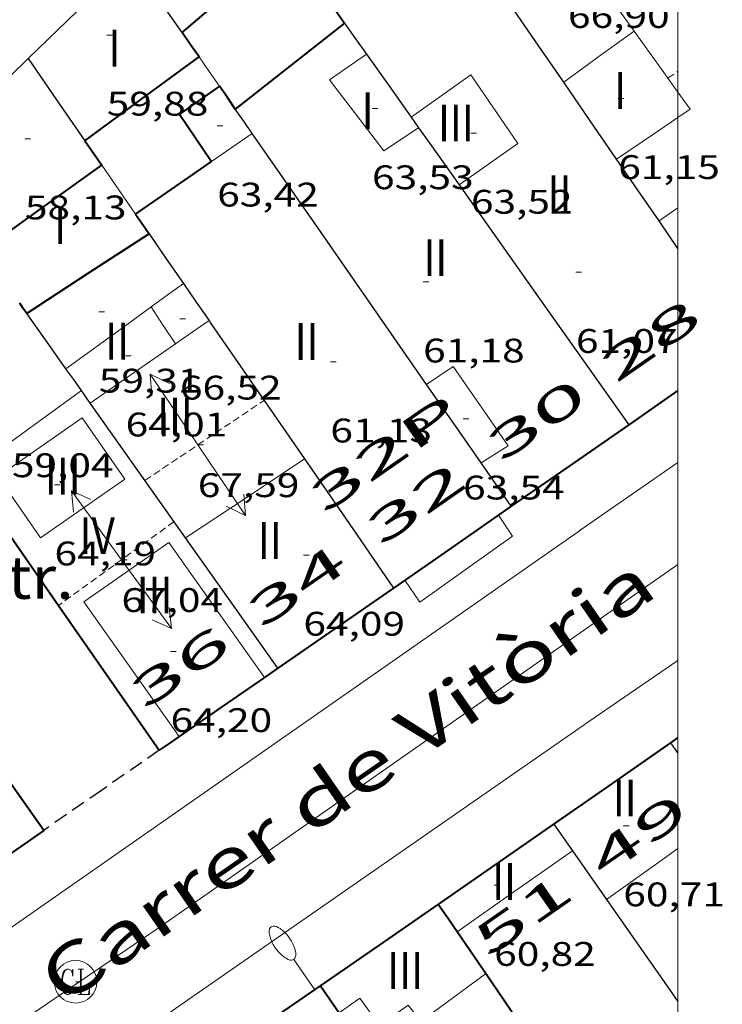
# Model space of a CAD drawing. Units: inches. Extents: x 451000 to 452044, y 4598495 to 4599002.
# Drawn here: x 451977 to 452002, y 4598694 to 4598729 of the extents above; entities that cross this region are included whole.
import ezdxf
from ezdxf.enums import TextEntityAlignment as Align

# ---------------------------------------------------------------- set-up
doc = ezdxf.new("R2010")
doc.units = ezdxf.units.IN
doc.header["$MEASUREMENT"] = 0
for name, pattern in [('DGN Style 1', [6.27157924, 0.01043524, -6.261144000000001]), ('TRAZOS', [0.75, 0.5, -0.25]), ('TRAZOS2', [0.375, 0.25, -0.125])]:
    doc.linetypes.add(name, pattern=pattern)
for name, color, linetype, lineweight in [('CARENER', 7, 'Continuous', 0), ('COTA ALTIMETRICA', 7, 'Continuous', 0), ('COTA EDIFICI', 7, 'Continuous', 0), ('EDIFICI EN CONSTRUCCIO', 7, 'Continuous', 0), ('EIX VIA URBANA PAVIMENTADA', 7, 'Continuous', 0), ('FACANA EXTERIOR', 7, 'Continuous', 0), ('FACANA INTERIOR', 7, 'Continuous', 0), ('FANAL', 7, 'Continuous', 0), ('LINIA DE VOLADA', 7, 'Continuous', 0), ('LINIA VOLUMETRICA', 7, 'Continuous', 0), ('MARC FULL', 7, 'Continuous', 0), ('MITGERES', 7, 'Continuous', 0), ('MUR', 7, 'Continuous', 0), ('REGISTRE CLAVEGUERAM', 7, 'Continuous', 0), ('TEXT DE CARRER', 7, 'Continuous', 0), ('TEXT DE NUMERO DE PLANTES', 7, 'Continuous', 0), ('TEXT DE NUMERO DE POLICIA', 7, 'Continuous', 0), ('VORERA', 7, 'Continuous', 0)]:
    doc.layers.add(name, color=color, linetype=linetype, lineweight=lineweight)
doc.styles.add('Style-Arial', font='ARIAL.TTF')

# ---------------------------------------------------------------- blocks, each defined once
blk = doc.blocks.new('COTA')
at = {"color": 0, "linetype": 'ByBlock', "lineweight": -2}
blk.add_line((0, 0), (0.2, 0), dxfattribs=at)
blk = doc.blocks.new('FANALP')
at = {"color": 0, "linetype": 'ByBlock', "lineweight": -2, "flags": 128}
for points in [[(1.3, 0), (0, 0)], [(2.7, 0), (2.692, 0.046), (2.668, 0.09), (2.63, 0.132), (2.576, 0.17), (2.51, 0.206), (2.432, 0.236), (2.344, 0.262), (2.248, 0.28), (2.146, 0.294), (2.04, 0.3), (1.936, 0.298), (1.83, 0.292), (1.73, 0.278), (1.636, 0.256), (1.55, 0.23), (1.474, 0.198), (1.41, 0.162), (1.36, 0.122), (1.326, 0.08), (1.304, 0.036), (1.3, -0.01), (1.312, -0.056), (1.34, -0.1), (1.382, -0.14), (1.438, -0.18), (1.508, -0.214), (1.588, -0.242), (1.678, -0.266), (1.776, -0.284), (1.878, -0.296), (1.982, -0.3), (2.088, -0.298), (2.192, -0.288), (2.292, -0.272), (2.384, -0.252), (2.468, -0.224), (2.54, -0.19), (2.602, -0.154), (2.648, -0.112), (2.68, -0.07), (2.698, -0.024), (2.7, 0)]]:
    blk.add_lwpolyline(points, dxfattribs=at)
blk = doc.blocks.new('RCLAVC')
at = {"color": 0, "linetype": 'ByBlock', "lineweight": -2, "flags": 128}
for points in [[(-0.158, 0.43), (-0.122, 0.26), (-0.122, 0.6), (-0.158, 0.43), (-0.228, 0.544), (-0.332, 0.6), (-0.402, 0.6), (-0.508, 0.544), (-0.578, 0.43), (-0.612, 0.316), (-0.648, 0.146), (-0.648, -0.146), (-0.612, -0.316), (-0.578, -0.43), (-0.508, -0.544), (-0.402, -0.6), (-0.332, -0.6), (-0.228, -0.544), (-0.158, -0.43), (-0.122, -0.316)], [(-0.402, 0.6), (-0.472, 0.544), (-0.542, 0.43), (-0.578, 0.316), (-0.612, 0.146), (-0.612, -0.146), (-0.578, -0.316), (-0.542, -0.43), (-0.472, -0.544), (-0.402, -0.6)], [(0.122, 0.6), (0.368, 0.6)], [(0.226, 0.6), (0.226, -0.6)], [(0.262, 0.6), (0.262, -0.6)], [(0.122, -0.6), (0.648, -0.6), (0.648, -0.26), (0.612, -0.6)]]:
    blk.add_lwpolyline(points, dxfattribs=at)
at = {"color": 0, "linetype": 'ByBlock', "lineweight": -2}
blk.add_circle((-0.001401012718677521, -0.0007607361078262329), 1, dxfattribs=at)
blk = doc.blocks.new('SENTIT')
at = {"color": 0, "linetype": 'ByBlock', "lineweight": -2}
blk.add_line((0, 0), (3, 0), dxfattribs=at)
at = {"color": 0, "linetype": 'ByBlock', "lineweight": -2, "flags": 128}
blk.add_lwpolyline([(2.35, 0.376), (3, 0), (2.35, -0.374)], dxfattribs=at)

msp = doc.modelspace()

# ---------------------------------------------------------------- linework, layer by layer
at = {"layer": 'CARENER', "color": 1, "linetype": 'TRAZOS2', "lineweight": 20}
for points, elevation in [([(451999.6484858848, 4598726.679772329), (451999.6486857684, 4598726.679911376)], 69.61710793426028), ([(451999.6486857684, 4598726.679911376), (452000, 4598726.924299928)], 69.61712359051153), ([(451981.230349762, 4598712.502890098), (451985.4229476915, 4598715.324573271)], 67.56710475590808), ([(451985.4229476915, 4598715.324573271), (451985.4233776747, 4598715.324862656)], 67.61509990804225), ([(451982.2543403477, 4598711.052880082), (451978.1824720539, 4598708.095022959)], 67.04310394346885), ([(451978.1824720539, 4598708.095022959), (451978.1823115908, 4598708.094906396)], 67.03310432203125)]:
    msp.add_lwpolyline(points, dxfattribs=dict(at, elevation=elevation))
at = {"layer": 'EDIFICI EN CONSTRUCCIO', "color": 1, "linetype": 'TRAZOS', "lineweight": 30, "extrusion": (1.227197609111336e-06, 0.15553077770847, 0.9878310468819517), "elevation": 715306.1832670163}
msp.add_lwpolyline([(-451945.4467303447, -4542734.757341114), (-451943.4127276183, -4542733.329968683), (-451941.3777248904, -4542731.902596255)], dxfattribs=at)
at = {"layer": 'EIX VIA URBANA PAVIMENTADA', "color": 1, "linetype": 'Continuous', "lineweight": 20}
msp.add_polyline3d([(452000, 4598709.546346248, 54.20482217513444), (451981.6922307921, 4598696.728862133, 54.82108499447841), (451951.2410262769, 4598675.997061038, 55.81608653712641), (451945.5373032119, 4598671.991320157, 55.93108034098252)], dxfattribs=at)
at = {"layer": 'FACANA EXTERIOR', "color": 1, "linetype": 'Continuous', "lineweight": 40, "flags": 128}
for points, elevation in [([(452000, 4598715.672007436), (451998.2683910871, 4598714.467763869)], 66.73660505297063), ([(451978.1824720539, 4598708.095022959), (451981.732278375, 4598702.991871541)], 64.35853357023097)]:
    msp.add_lwpolyline(points, dxfattribs=dict(at, elevation=elevation))
at = {"layer": 'FACANA EXTERIOR', "color": 1, "linetype": 'Continuous', "lineweight": 40, "extrusion": (-0.09955133109278452, 7.494176599905585e-07, 0.9950324278520241), "elevation": -44927.35046594922, "flags": 128}
msp.add_lwpolyline([(-4598717.870254912, 449725.1138841672), (-4598716.431252803, 449723.0345516393), (-4598714.993250696, 449720.9552191116)], dxfattribs=at)
at = {"layer": 'FACANA EXTERIOR', "color": 1, "linetype": 'Continuous', "lineweight": 40}
for points, elevation in [([(451974.9523418183, 4598712.738938098), (451975.7423344236, 4598711.602930343), (451978.1824720539, 4598708.095022959)], 63.62509864533786), ([(451999.749308326, 4598703.257735251), (452000, 4598703.432310483)], 62.65909714740701), ([(451987.4082241852, 4598694.689815599), (451988.0720677695, 4598693.744363963)], 64.9771007404197)]:
    msp.add_lwpolyline(points, dxfattribs=dict(at, elevation=elevation))
at = {"layer": 'FACANA EXTERIOR', "color": 1, "linetype": 'Continuous', "lineweight": 40, "extrusion": (0.3878410528117892, -0.6517603695224905, 0.6517574230292662), "elevation": -2821912.973187882, "flags": 128}
msp.add_lwpolyline([(2740091.869906578, 2425108.39134206), (2740089.352932176, 2425108.118408493), (2740086.835446391, 2425107.844156406)], dxfattribs=at)
at = {"layer": 'FACANA EXTERIOR', "color": 1, "linetype": 'Continuous', "lineweight": 40, "extrusion": (0.5699372803154051, -0.8216694439497734, 0.00555170117617981), "elevation": -3521012.120005547, "flags": 128}
msp.add_lwpolyline([(2992408.011215144, 19613.64349205918), (2992407.732428084, 19613.62049166906), (2992403.049720262, 19614.04049879289)], dxfattribs=at)
at = {"layer": 'FACANA EXTERIOR', "color": 1, "linetype": 'Continuous', "lineweight": 40, "extrusion": (-0.6800486593751615, -0.5184247758715104, 0.5184299110242581), "elevation": -2691416.089171661, "flags": 128}
msp.add_lwpolyline([(-3383177.854256694, 1631782.498999773), (-3383181.40439069, 1631782.739901972), (-3383184.955319949, 1631782.981973601)], dxfattribs=at)
at = {"layer": 'FACANA EXTERIOR', "color": 1, "linetype": 'Continuous', "lineweight": 40, "extrusion": (-0.4680856816502343, 0.7495240745598697, 0.4680912905504721), "elevation": 3235303.595168501, "flags": 128}
msp.add_lwpolyline([(-2819303.794194445, -1713687.204514398), (-2819303.507681118, -1713687.176223574), (-2819303.222015974, -1713687.146801116)], dxfattribs=at)
at = {"layer": 'FACANA EXTERIOR', "color": 1, "linetype": 'Continuous', "lineweight": 40, "extrusion": (0.4932929590237609, -0.615088063597299, 0.6150843280377963), "elevation": -2605606.955253251, "flags": 128}
msp.add_lwpolyline([(3229733.433720894, 2032736.576522532), (3229731.613511221, 2032736.78452291), (3229729.792675902, 2032736.991254992)], dxfattribs=at)
at = {"layer": 'FACANA EXTERIOR', "color": 1, "linetype": 'Continuous', "lineweight": 40, "extrusion": (-0.5249416492900195, 0.8040703044564109, 0.2791186312879326), "elevation": 3460435.064209584, "flags": 128}
msp.add_lwpolyline([(-2892431.634102918, -1005778.416455818), (-2892431.205130819, -1005778.375841612), (-2892430.777542741, -1005778.336268796)], dxfattribs=at)
at = {"layer": 'FACANA EXTERIOR', "color": 1, "linetype": 'Continuous', "lineweight": 40, "extrusion": (0.02817151501634258, -2.122626578261451e-07, 0.9996031041076449), "elevation": 12795.1758200548, "flags": 128}
msp.add_lwpolyline([(4598703.798262838, -451779.8337171064), (4598705.230264948, -451781.8925375101), (4598706.663267062, -451783.951357914)], dxfattribs=at)
at = {"layer": 'FACANA EXTERIOR', "color": 1, "linetype": 'Continuous', "lineweight": 40, "extrusion": (-0.5401771649001994, 0.7877711807440915, 0.2960155355879872), "elevation": 3378584.500965951, "flags": 128}
msp.add_lwpolyline([(-2973437.510712375, -1046972.655911206), (-2973437.595588889, -1046972.655911206), (-2973442.47311357, -1046972.773166391)], dxfattribs=at)
at = {"layer": 'FACANA EXTERIOR', "color": 1, "linetype": 'Continuous', "lineweight": 40, "extrusion": (0.1085171438215354, -8.189531577423467e-07, 0.9940945777420503), "elevation": 49110.19322992281, "flags": 128}
msp.add_lwpolyline([(4598703.58273536, -449266.7700192808), (4598702.161733239, -449264.7058261092), (4598700.739731119, -449262.6416329375)], dxfattribs=at)
at = {"layer": 'FACANA EXTERIOR', "color": 1, "linetype": 'Continuous', "lineweight": 40, "extrusion": (1.855834307404946e-08, 0.003486740586784852, 0.9999939213015648), "elevation": 16097.36052453245, "flags": 128}
msp.add_lwpolyline([(451987.4082230155, 4598666.516402278), (451989.4842371146, 4598667.950397465), (451991.5602512138, 4598669.384392656)], dxfattribs=at)
at = {"layer": 'FACANA EXTERIOR', "color": 1, "linetype": 'Continuous', "lineweight": 40, "extrusion": (-0.3347229088728136, -0.4775969208055671, 0.8123187524074297), "elevation": -2347564.850796467, "flags": 128}
msp.add_lwpolyline([(-2269183.593542305, 3269870.397205464), (-2269184.1412328, 3269870.649257537), (-2269184.688678307, 3269870.903024251)], dxfattribs=at)
at = {"layer": 'FACANA EXTERIOR', "color": 1, "linetype": 'Continuous', "lineweight": 40, "extrusion": (-0.8253810584991006, -0.5645760429480674, 7.871381450093608e-08), "elevation": -2969379.743072187, "flags": 128}
msp.add_lwpolyline([(-3540488.848527506, 61.49782618998482), (-3540490.965139867, 62.03182701789844), (-3540493.081752231, 62.56482784426165)], dxfattribs=at)
at = {"layer": 'FACANA EXTERIOR', "color": 1, "linetype": 'Continuous', "lineweight": 40, "extrusion": (0.5682957295384387, -0.8228243821061468, 1.083950996148834e-07), "elevation": -3527055.602736576, "flags": 128}
msp.add_lwpolyline([(2985319.886599416, 63.28841307286877), (2985322.350082279, 63.28441306666717), (2985324.813565142, 63.27941305891517)], dxfattribs=at)
at = {"layer": 'FACANA INTERIOR', "color": 204, "linetype": 'Continuous', "lineweight": 40, "extrusion": (0.6511902620917073, -0.7589145159745794, -6.210313428719356e-08), "elevation": -3195715.020798901, "flags": 128}
msp.add_lwpolyline([(3337663.188825424, 58.33962683823509), (3337665.630490324, 58.36362687544468), (3337668.072155225, 58.38662691110389)], dxfattribs=at)
at = {"layer": 'FACANA INTERIOR', "color": 204, "linetype": 'Continuous', "lineweight": 40, "extrusion": (-0.00300236157942022, 0.004246651850399427, 0.999986475795052), "elevation": 18234.03546184913, "flags": 128}
msp.add_lwpolyline([(451985.7430371199, 4598693.591994314), (451986.0760415686, 4598693.12098681), (451986.4090460175, 4598692.649979305)], dxfattribs=at)
at = {"layer": 'FACANA INTERIOR', "color": 204, "linetype": 'Continuous', "lineweight": 40, "extrusion": (1.704632136946674e-07, 0.02246623825141944, 0.9997476022170803), "elevation": 103377.9443175577, "flags": 128}
msp.add_lwpolyline([(-451953.367487382, -4597569.949137918), (-451951.443484399, -4597568.435753597), (-451949.5184814144, -4597566.922369275)], dxfattribs=at)
at = {"layer": 'FACANA INTERIOR', "color": 204, "linetype": 'Continuous', "lineweight": 40, "extrusion": (0.7165391038885303, 0.493237510828186, 0.4932428109061877), "elevation": 2592159.693589962, "flags": 128}
msp.add_lwpolyline([(3531742.030736816, -1469724.15816725), (3531742.550297155, -1469724.15471854), (3531743.069033783, -1469724.150120259)], dxfattribs=at)
at = {"layer": 'FACANA INTERIOR', "color": 204, "linetype": 'Continuous', "lineweight": 40, "extrusion": (-0.05268928324455988, 4.057336260048373e-07, 0.9986109549924885), "elevation": -23753.1653425162, "flags": 128}
msp.add_lwpolyline([(-4598727.95125182, 451319.068205287), (-4598729.431254342, 451321.0800027119), (-4598730.912256865, 451323.0918001364)], dxfattribs=at)
at = {"layer": 'FACANA INTERIOR', "color": 204, "linetype": 'Continuous', "lineweight": 40, "extrusion": (0.006470233342037932, 0.02641850686522221, 0.9996300308491696), "elevation": 124479.1955350247, "flags": 128}
msp.add_lwpolyline([(654947.0140847953, -4572540.126645331), (654948.1466108351, -4572538.839845083), (654946.6491565348, -4572537.479513389)], dxfattribs=at)
at = {"layer": 'FACANA INTERIOR', "color": 204, "linetype": 'Continuous', "lineweight": 40, "extrusion": (0.7971978307595391, 0.551436172987867, 0.2457514308255005), "elevation": 2896240.190126386, "flags": 128}
msp.add_lwpolyline([(3524953.685237077, -734207.9068678711), (3524954.17456842, -734207.9037729545), (3524954.66529107, -734207.8996463986)], dxfattribs=at)
at = {"layer": 'FACANA INTERIOR', "color": 204, "linetype": 'Continuous', "lineweight": 40, "extrusion": (0.03092508195167034, 0.1407005204626526, 0.989569099582147), "elevation": 661081.8581702956, "flags": 128}
msp.add_lwpolyline([(545764.1049195905, -4540667.814617966), (545763.7223231713, -4540667.453654205), (545763.3397267505, -4540667.092690444)], dxfattribs=at)
at = {"layer": 'FACANA INTERIOR', "color": 204, "linetype": 'Continuous', "lineweight": 40, "extrusion": (-0.01275807808616424, -0.0127578775801187, 0.9998372207530576), "elevation": -64377.85368574306, "flags": 128}
msp.add_lwpolyline([(451939.4604649316, 4598273.507806178), (451941.5628954089, 4598275.010914891), (451943.664325974, 4598276.515023693)], dxfattribs=at)
at = {"layer": 'FACANA INTERIOR', "color": 204, "linetype": 'Continuous', "lineweight": 40, "extrusion": (-0.6006683663123423, 0.6459917887459338, 0.4710542671333003), "elevation": 2699275.140424981, "flags": 128}
msp.add_lwpolyline([(-3462496.377314579, -1441375.120738803), (-3462498.851875389, -1441374.366858472), (-3462499.602287753, -1441374.137860236)], dxfattribs=at)
at = {"layer": 'FACANA INTERIOR', "color": 204, "linetype": 'Continuous', "lineweight": 40, "extrusion": (-0.8050070413696768, -0.5207219599365503, 0.284275049529636), "elevation": -2758485.540162235, "flags": 128}
msp.add_lwpolyline([(-3615826.089847375, 817978.5437681765), (-3615825.670902919, 817978.5875756152), (-3615825.253341243, 817978.6303400196)], dxfattribs=at)
at = {"layer": 'FACANA INTERIOR', "color": 204, "linetype": 'Continuous', "lineweight": 40, "extrusion": (0.4940699672930756, -0.7153910942347189, 0.494075348209836), "elevation": -3066544.210233369, "flags": 128}
msp.add_lwpolyline([(2985250.170391077, 1742731.133656352), (2985247.602917274, 1742731.273980151), (2985245.034620636, 1742731.415454145)], dxfattribs=at)
at = {"layer": 'FACANA INTERIOR', "color": 204, "linetype": 'Continuous', "lineweight": 40, "extrusion": (-0.1236446834441231, 0.07918940795360792, 0.9891617814715445), "elevation": 308347.749785821, "flags": 128}
msp.add_lwpolyline([(-4116324.872042272, -2076845.03751493), (-4116324.953981618, -2076845.241833539), (-4116325.035920963, -2076845.446152147)], dxfattribs=at)
at = {"layer": 'LINIA DE VOLADA', "color": 7, "linetype": 'Continuous', "lineweight": 0}
msp.add_polyline3d([(451990.3863372867, 4598708.987815173, 60.89609441315841), (451990.9123321915, 4598708.208809974, 60.81509428757602), (451994.1773548945, 4598710.533788806, 60.79109425036641), (451993.6773597493, 4598711.27579375, 60.85909435579361)], dxfattribs=at)
at = {"layer": 'LINIA VOLUMETRICA', "color": 1, "linetype": 'Continuous', "lineweight": 20, "flags": 128}
for points, elevation in [([(452000, 4598731.666469261), (451997.3885063509, 4598729.838794373), (451998.4604966393, 4598728.339783916)], 68.70591228908448), ([(452000, 4598726.189133577), (452000.4304788124, 4598725.587764703)], 69.43789996630824), ([(452000, 4598725.294472576), (452000.4304788101, 4598725.587764699)], 69.54413251701179), ([(451988.0720677695, 4598693.744363963), (451988.7962230496, 4598694.256804398), (451989.4932168082, 4598693.291797613), (451990.4932237837, 4598694.006791135), (451990.9392201351, 4598693.434786863), (451993.2242364171, 4598695.113772129)], 38.47505965164001)]:
    msp.add_lwpolyline(points, dxfattribs=dict(at, elevation=elevation))
at = {"layer": 'LINIA VOLUMETRICA', "color": 1, "linetype": 'Continuous', "lineweight": 20, "extrusion": (-0.4515814816784171, 0.6309034788112033, 0.6309001234974098), "elevation": 2697283.295878051, "flags": 128}
msp.add_lwpolyline([(-3044177.570631199, -2193228.373076775), (-3044176.035101742, -2193228.355032349), (-3044174.500154331, -2193228.33827681)], dxfattribs=at)
at = {"layer": 'LINIA VOLUMETRICA', "color": 1, "linetype": 'Continuous', "lineweight": 20}
for points, elevation in [([(451998.4604966391, 4598728.339783916), (451999.4454877258, 4598726.963774309), (451999.6486857684, 4598726.679911376)], 69.0841071078337), ([(451999.6486857684, 4598726.679911376), (452000, 4598726.189133577)], 69.35693633599152), ([(451997.8394614018, 4598723.822781622), (451999.1344701007, 4598724.704773163), (452000, 4598725.294472576)], 69.50810776546132), ([(451999.3324472384, 4598721.650766927), (452000, 4598722.109164803)], 69.56410785089247), ([(451997.4882629222, 4598697.735743844), (451999.5282771549, 4598699.194730628), (452000, 4598699.532165371)], 62.84709743782878)]:
    msp.add_lwpolyline(points, dxfattribs=dict(at, elevation=elevation))
at = {"layer": 'LINIA VOLUMETRICA', "color": 1, "linetype": 'Continuous', "lineweight": 20, "extrusion": (0.4463710459934648, -0.8152735163383789, 0.3688929151609653), "elevation": -3547442.107929031, "flags": 128}
msp.add_lwpolyline([(2604949.498857385, 1407992.110825257), (2604950.364211673, 1407992.359353865), (2604951.230923344, 1407992.608958354)], dxfattribs=at)
at = {"layer": 'LINIA VOLUMETRICA', "color": 1, "linetype": 'Continuous', "lineweight": 20, "extrusion": (-2.988873674668642e-06, -0.3939192985678564, 0.9191450300180459), "elevation": -1811464.859585501, "flags": 128}
msp.add_lwpolyline([(451946.5524775911, 4226918.442046454), (451947.1214784734, 4226918.891377767), (451947.689479354, 4226919.340709074)], dxfattribs=at)
at = {"layer": 'LINIA VOLUMETRICA', "color": 1, "linetype": 'Continuous', "lineweight": 20, "extrusion": (0.4752424040909002, -0.8055758975167376, 0.3538250000975121), "elevation": -3489792.837147471, "flags": 128}
msp.add_lwpolyline([(2725944.897384304, 1320245.347575204), (2725947.441723914, 1320246.033978503), (2725948.584841367, 1320246.342966901)], dxfattribs=at)
at = {"layer": 'LINIA VOLUMETRICA', "color": 1, "linetype": 'Continuous', "lineweight": 20, "extrusion": (-0.834413184067217, -0.5511394000203659, 8.67303305776962e-14), "elevation": -2911674.295821058, "flags": 128}
msp.add_lwpolyline([(-3588126.660284433, 66.41610322389691), (-3588125.880090299, 66.42010323009852), (-3588125.099896166, 66.42510323785052)], dxfattribs=at)
at = {"layer": 'LINIA VOLUMETRICA', "color": 1, "linetype": 'Continuous', "lineweight": 20, "extrusion": (0.01562302498267388, -0.002972337477721714, 0.9998735351534761), "elevation": -6541.070285413695, "flags": 128}
msp.add_lwpolyline([(451927.2823025298, 4598719.006016761), (451926.692245528, 4598718.596018791), (451926.1021885262, 4598718.18602082)], dxfattribs=at)
at = {"layer": 'LINIA VOLUMETRICA', "color": 1, "linetype": 'Continuous', "lineweight": 20, "extrusion": (-0.524536833578717, 0.762685308584191, 0.3783810649187545), "elevation": 3270317.94649717, "flags": 128}
msp.add_lwpolyline([(-2978358.04917246, -1336747.09710797), (-2978356.939854843, -1336747.083063762), (-2978354.39417731, -1336747.052814698)], dxfattribs=at)
at = {"layer": 'LINIA VOLUMETRICA', "color": 1, "linetype": 'Continuous', "lineweight": 20, "extrusion": (-0.002476466043026522, 1.897652054662123e-08, 0.9999969335532672), "elevation": -1054.131452873931, "flags": 128}
msp.add_lwpolyline([(451973.7275583158, 4598712.738958101), (451975.7465787606, 4598714.204945054), (451977.7655992128, 4598715.671932009)], dxfattribs=at)
at = {"layer": 'LINIA VOLUMETRICA', "color": 1, "linetype": 'Continuous', "lineweight": 20, "extrusion": (0.01578263998721919, 0.01578239901224695, 0.9997508810481001), "elevation": 79778.85581290614, "flags": 128}
msp.add_lwpolyline([(2932205.630699938, -3570470.730084517), (2932206.127089554, -3570468.265906776), (2932206.624893383, -3570465.801729035)], dxfattribs=at)
at = {"layer": 'LINIA VOLUMETRICA', "color": 1, "linetype": 'Continuous', "lineweight": 20, "extrusion": (0.4480672940062099, -0.6321550725251848, 0.6321516149806398), "elevation": -2704525.975604568, "flags": 128}
msp.add_lwpolyline([(3028032.14862317, 2206551.127623259), (3028034.635323445, 2206551.11600801), (3028037.121445448, 2206551.103102178)], dxfattribs=at)
at = {"layer": 'LINIA VOLUMETRICA', "color": 1, "linetype": 'Continuous', "lineweight": 20}
for points in [[(451989.0334758317, 4598727.523854177, 63.40509830311201), (451987.7334669722, 4598726.621862642, 63.43109834342241), (451989.6394509508, 4598724.120844302, 63.49209843799682), (451990.8674590081, 4598724.931836242, 63.53409850311362)], [(451990.6004614548, 4598725.308838852, 63.23909804574561), (451992.7014759568, 4598726.790825209, 63.30809815272321), (451994.3634602476, 4598724.380808862, 63.32809818373121), (451992.2894459543, 4598722.920822335, 63.24909806124961)], [(451991.1493908009, 4598715.884820077, 63.45009837288001), (451992.0813970336, 4598716.515813983, 63.44109835892641), (451994.0183788599, 4598713.72479496, 63.58509858218401), (451993.0653728374, 4598713.125801262, 63.63809866435521)], [(451976.0483427824, 4598712.641929628, 65.47210150778882), (451977.5543287054, 4598710.478914849, 66.09810247833921), (451980.5203489721, 4598712.543895544, 66.09810247833921), (451979.0143630491, 4598714.706910325, 65.45110147523043), (451976.0483427824, 4598712.641929628, 65.47210150778882)], [(451982.4372831631, 4598703.478866946, 65.44410146437761), (451979.0743139976, 4598708.229899827, 66.79510355896801), (451982.0693344686, 4598710.315880338, 66.79510355896801), (451985.4373035887, 4598705.557847406, 65.22410112328961)]]:
    msp.add_polyline3d(points, dxfattribs=at)
at = {"layer": 'MARC FULL', "color": 0, "linetype": 'Continuous'}
msp.add_lwpolyline([(452000, 4598500), (452000, 4599000)], dxfattribs=at)
at = {"layer": 'MITGERES', "color": 1, "linetype": 'Continuous', "lineweight": 30, "extrusion": (0.8231659010311253, 0.5668454311350528, 0.03292653308400109), "elevation": 2978837.024162754, "flags": 128}
msp.add_lwpolyline([(3531217.733031349, -98068.41790002602), (3531219.094401586, -98068.45892233287), (3531224.60173722, -98068.62601319274)], dxfattribs=at)
at = {"layer": 'MITGERES', "color": 1, "linetype": 'Continuous', "lineweight": 30, "extrusion": (-0.07254759115917452, 0.1934647218363715, 0.9784213041536743), "elevation": 856973.2942311226, "flags": 128}
msp.add_lwpolyline([(-2037888.777338703, -4057731.241471328), (-2037892.742347754, -4057733.012843313), (-2037893.401758592, -4057733.308071978)], dxfattribs=at)
at = {"layer": 'MITGERES', "color": 1, "linetype": 'Continuous', "lineweight": 30, "extrusion": (0.6363200205498507, 0.436116856759036, 0.6363166811408106), "elevation": 2293228.761504078, "flags": 128}
msp.add_lwpolyline([(3537784.278042146, -1891500.544444953), (3537785.860862032, -1891500.528889361), (3537787.443116575, -1891500.514630069)], dxfattribs=at)
at = {"layer": 'MITGERES', "color": 1, "linetype": 'Continuous', "lineweight": 30, "extrusion": (-0.7944737564139147, -0.5603656483127335, 0.2340978226310822), "elevation": -2936047.870542266, "flags": 128}
msp.add_lwpolyline([(-3497474.667323276, 707030.5059199355), (-3497473.998658289, 707030.5090056838), (-3497473.328599736, 707030.5131200152)], dxfattribs=at)
at = {"layer": 'MITGERES', "color": 1, "linetype": 'Continuous', "lineweight": 30, "extrusion": (0.6968080444124825, -0.7172576588939162, -2.658131009348184e-07), "elevation": -2983531.135205597, "flags": 128}
msp.add_lwpolyline([(3528608.988404633, 72.8680525412325), (3528611.630435603, 72.64505219549332), (3528614.272466573, 72.42105184820367)], dxfattribs=at)
at = {"layer": 'MITGERES', "color": 1, "linetype": 'Continuous', "lineweight": 30, "extrusion": (-0.8048992409385597, -0.5212172905631515, 0.2836719019475455), "elevation": -2760714.743069036, "flags": 128}
msp.add_lwpolyline([(-3614408.728857205, 816749.8824329858), (-3614406.9690474, 816750.0649299783), (-3614405.210620522, 816750.2463841303)], dxfattribs=at)
at = {"layer": 'MITGERES', "color": 1, "linetype": 'Continuous', "lineweight": 30, "extrusion": (0.02159502142673823, 0.02159469464295704, 0.9995335533201757), "elevation": 109130.6767203872, "flags": 128}
msp.add_lwpolyline([(2932213.92831056, -3569705.996701291), (2932212.591876676, -3569705.767491397), (2932211.254028577, -3569705.538281501)], dxfattribs=at)
at = {"layer": 'MITGERES', "color": 1, "linetype": 'Continuous', "lineweight": 30, "extrusion": (2.79586098793682e-07, 0.03684811495500129, 0.9993208776084811), "elevation": 169522.0176141751, "flags": 128}
msp.add_lwpolyline([(-451962.9465032693, -4595601.661393572), (-451962.0155018259, -4595603.018317189), (-451961.0835003808, -4595604.375240811)], dxfattribs=at)
at = {"layer": 'MITGERES', "color": 1, "linetype": 'Continuous', "lineweight": 30, "extrusion": (-0.7960703925185544, -0.5552179466195587, 0.2408421929540495), "elevation": -2913091.14093847, "flags": 128}
msp.add_lwpolyline([(-3513377.170926693, 722938.7739456639), (-3513377.693272233, 722938.7780669844), (-3513378.217010044, 722938.7811579747)], dxfattribs=at)
at = {"layer": 'MITGERES', "color": 1, "linetype": 'Continuous', "lineweight": 30, "extrusion": (-0.003105536635877679, 0.003105583610214228, 0.9999903554498131), "elevation": 12939.94207725403, "flags": 128}
msp.add_lwpolyline([(451988.6130585297, 4598707.299280463), (451988.7470597706, 4598707.111278248), (451988.8800610068, 4598706.922276034)], dxfattribs=at)
at = {"layer": 'MITGERES', "color": 1, "linetype": 'Continuous', "lineweight": 30, "extrusion": (0.5342494340071935, 0.3826401691749116, 0.753766570760994), "elevation": 2001179.403216026, "flags": 128}
msp.add_lwpolyline([(3475527.980326206, -2295332.873659683), (3475527.305861709, -2295332.867572712), (3475525.517400823, -2295332.853877027)], dxfattribs=at)
at = {"layer": 'MITGERES', "color": 1, "linetype": 'Continuous', "lineweight": 30, "extrusion": (0.7039132566065877, 0.4840780143856965, 0.5197832270878983), "elevation": 2544332.677439044, "flags": 128}
msp.add_lwpolyline([(3533073.267794407, -1547982.010016083), (3533079.784126114, -1547981.955000078), (3533084.03717019, -1547981.91988348)], dxfattribs=at)
at = {"layer": 'MITGERES', "color": 1, "linetype": 'Continuous', "lineweight": 30, "extrusion": (2.733211330852582e-07, 0.03680744990936571, 0.9993223762285597), "elevation": 169335.0075696617, "flags": 128}
msp.add_lwpolyline([(-451965.1837008811, -4595606.309322407), (-451964.4376999002, -4595607.39606061), (-451963.6906989178, -4595608.482798816)], dxfattribs=at)
at = {"layer": 'MITGERES', "color": 1, "linetype": 'Continuous', "lineweight": 30, "extrusion": (0.7936839342439194, 0.562829121542338, 0.2308445201146744), "elevation": 2947048.490730609, "flags": 128}
msp.add_lwpolyline([(3489795.171739902, -699131.1669714897), (3489789.995521297, -699131.1392219509), (3489784.817908519, -699131.1125001732)], dxfattribs=at)
at = {"layer": 'MITGERES', "color": 1, "linetype": 'Continuous', "lineweight": 30, "flags": 128}
for points, elevation in [([(452000, 4598720.675784438), (451999.3324472361, 4598721.650766927)], 67.74885117555917), ([(451985.4229476915, 4598715.324573271), (451986.8473642149, 4598713.259848652)], 63.51582249415422), ([(452000, 4598702.89932301), (451999.7493083265, 4598703.257735248)], 61.36767437341946)]:
    msp.add_lwpolyline(points, dxfattribs=dict(at, elevation=elevation))
at = {"layer": 'MITGERES', "color": 1, "linetype": 'Continuous', "lineweight": 30, "extrusion": (-0.07063824561404404, 0.07063931230750976, 0.994997651159686), "elevation": 292985.5016856244, "flags": 128}
msp.add_lwpolyline([(-3571363.896699996, -2917540.606542978), (-3571363.703659506, -2917539.555472613), (-3571363.512033233, -2917538.504402249)], dxfattribs=at)
at = {"layer": 'MITGERES', "color": 1, "linetype": 'Continuous', "lineweight": 30, "extrusion": (9.217567408508185e-07, 0.1199233553827774, 0.9927831529759592), "elevation": 551556.5232042333, "flags": 128}
msp.add_lwpolyline([(-451947.2356429676, -4565527.117634458), (-451947.6876437329, -4565526.458879354), (-451948.1386444966, -4565525.800124248)], dxfattribs=at)
at = {"layer": 'MITGERES', "color": 1, "linetype": 'Continuous', "lineweight": 30, "extrusion": (-0.1236364849028078, 0.0800162480108417, 0.9890962640992762), "elevation": 312153.855773052, "flags": 128}
msp.add_lwpolyline([(-4106287.624373573, -2096053.273092988), (-4106288.068561293, -2096054.393482553), (-4106288.512749012, -2096055.513872116)], dxfattribs=at)
at = {"layer": 'MITGERES', "color": 1, "linetype": 'Continuous', "lineweight": 30}
for points, elevation in [([(451983.485395985, 4598718.133881717), (451983.5503953642, 4598718.038881077), (451985.4229476915, 4598715.324573271)], 62.85109744424699), ([(451997.4882629236, 4598697.735743843), (451999.5342438483, 4598694.803723774), (452000, 4598694.135939363)], 61.98209609650075)]:
    msp.add_lwpolyline(points, dxfattribs=dict(at, elevation=elevation))
at = {"layer": 'MITGERES', "color": 1, "linetype": 'Continuous', "lineweight": 30, "extrusion": (-0.2332372366865829, 1.769694068659632e-06, 0.9724198637521115), "elevation": -105348.2783658038, "flags": 128}
msp.add_lwpolyline([(-4598719.101182882, 439494.2679264495), (-4598719.484183475, 439493.989239814), (-4598719.86818407, 439493.7105531784)], dxfattribs=at)
at = {"layer": 'MITGERES', "color": 1, "linetype": 'Continuous', "lineweight": 30, "extrusion": (0.01252511582367744, -9.339068950884205e-08, 0.9999215576601971), "elevation": 5724.028158956521, "flags": 128}
msp.add_lwpolyline([(451956.818428245, 4598713.126335861), (451955.8603620687, 4598714.505345267), (451954.9022958995, 4598715.885354675)], dxfattribs=at)
at = {"layer": 'MITGERES', "color": 1, "linetype": 'Continuous', "lineweight": 30, "extrusion": (0.7847016539961333, 0.5877595020759062, 0.196931668187764), "elevation": 3057620.033485523, "flags": 128}
msp.add_lwpolyline([(3409736.447325842, -614104.3412488812), (3409736.719130909, -614104.3789879748), (3409736.989536098, -614104.4177470445)], dxfattribs=at)
at = {"layer": 'MITGERES', "color": 1, "linetype": 'Continuous', "lineweight": 30, "extrusion": (0.5166150792685779, 0.4845860990327708, 0.7058931735726891), "elevation": 2462017.794206629, "flags": 128}
msp.add_lwpolyline([(3044872.10848266, -2453497.222727337), (3044877.330911351, -2453498.251927232), (3044877.869563697, -2453498.357811996)], dxfattribs=at)
at = {"layer": 'MITGERES', "color": 1, "linetype": 'Continuous', "lineweight": 30, "extrusion": (-0.673925251865639, -0.3027418139478446, 0.6739229547844499), "elevation": -1696785.00416548, "flags": 128}
msp.add_lwpolyline([(-4009673.972972556, 1547866.609466513), (-4009671.254803458, 1547867.349855847), (-4009668.536224579, 1547868.091598726)], dxfattribs=at)
at = {"layer": 'MITGERES', "color": 1, "linetype": 'Continuous', "lineweight": 30, "extrusion": (0.4832099399424423, 0.3283776227748528, 0.8115887448711679), "elevation": 1728573.31610077, "flags": 128}
msp.add_lwpolyline([(3549494.859572574, -2401159.621074909), (3549495.793800187, -2401159.61080495), (3549496.727762792, -2401159.598823332)], dxfattribs=at)
at = {"layer": 'MITGERES', "color": 1, "linetype": 'Continuous', "lineweight": 30, "extrusion": (0.6392193111309035, 0.5437800704782905, 0.5437847986363344), "elevation": 2789638.253915376, "flags": 128}
msp.add_lwpolyline([(3209868.210919186, -1807498.700553446), (3209871.012776237, -1807499.162885647), (3209873.815394965, -1807499.626409425)], dxfattribs=at)
at = {"layer": 'MITGERES', "color": 1, "linetype": 'Continuous', "lineweight": 30, "extrusion": (0.4169418232342399, -3.163557755742075e-06, 0.9089331746768294), "elevation": 188498.4453572451, "flags": 128}
msp.add_lwpolyline([(4598703.822159183, -410775.9133620008), (4598703.354158456, -410776.2731249804), (4598702.885157729, -410776.6328879597)], dxfattribs=at)
at = {"layer": 'MITGERES', "color": 1, "linetype": 'Continuous', "lineweight": 30, "extrusion": (-2.288260450342433e-06, -0.3045747725549011, 0.9524884292829462), "elevation": -1400589.313971541, "flags": 128}
msp.add_lwpolyline([(451961.737380552, 4380230.301424754), (451962.3383814197, 4380229.398525202), (451962.9383822857, 4380228.495625646)], dxfattribs=at)
at = {"layer": 'MUR', "color": 1, "linetype": 'Continuous', "lineweight": 20, "extrusion": (-0.6332457829026695, -0.4449763450202282, 0.6332423160279358), "elevation": -2332501.240002199, "flags": 128}
msp.add_lwpolyline([(-3502796.533647153, 1908514.679121289), (-3502797.164451816, 1908514.684289565), (-3502797.794681532, 1908514.69074991)], dxfattribs=at)
at = {"layer": 'MUR', "color": 1, "linetype": 'Continuous', "lineweight": 20, "extrusion": (-0.07092172249346873, 0.07092277910088256, 0.9949573200309483), "elevation": 294160.957617957, "flags": 128}
msp.add_lwpolyline([(-3571364.724019596, -2917424.863107046), (-3571364.533807435, -2917423.826207928), (-3571364.345009488, -2917422.789308811)], dxfattribs=at)
at = {"layer": 'VORERA', "color": 1, "linetype": 'Continuous', "lineweight": 0}
for points in [[(452000, 4598713.140594659, 54.34177419043138), (451996.5603602052, 4598710.746771054, 54.46308443943521)], [(451950.2050453923, 4598678.728073134, 55.83908657278562), (451962.686128455, 4598687.124991452, 55.42308592781921), (451976.9402258453, 4598697.047898683, 54.95908520843361), (451996.5723602846, 4598710.754770976, 54.46308443943521)], [(451997.0803110095, 4598704.156756892, 54.22308406733922), (452000, 4598706.163080113, 54.13008547586499)], [(451997.0803110095, 4598704.156756892, 54.22308406733922), (451953.6120146033, 4598673.974039912, 55.61508622549601), (451952.9280209558, 4598674.951046618, 55.61508622549601), (451950.7970064832, 4598673.479060505, 55.74508642704802)]]:
    msp.add_polyline3d(points, dxfattribs=at)

# ---------------------------------------------------------------- block references
at = {"layer": 'CARENER', "color": 1, "linetype": 'Continuous', "lineweight": 20, "zscale": 1.0000015504}
for rotation in [123.9412283454467, 303.9412283454467]:
    msp.add_blockref('SENTIT', (451983.090362145, 4598713.754877922, 67.58810478843522), dxfattribs=dict(at, rotation=rotation))
at = {"layer": 'CARENER', "color": 1, "linetype": 'Continuous', "lineweight": 20, "xscale": 0.9999987637225363, "yscale": 0.9999987637225445, "zscale": 1.0000015504}
for rotation in [125.9951608473811, 305.995160847381]:
    msp.add_blockref('SENTIT', (451980.4023272633, 4598709.706892041, 67.03810393571521), dxfattribs=dict(at, rotation=rotation))
at = {"layer": 'COTA ALTIMETRICA', "color": 7, "linetype": 'Continuous', "lineweight": 0, "xscale": 1.000001550400009, "yscale": 1.000001550399986, "zscale": 1.0000015504, "rotation": 359.9995652666707}
msp.add_blockref('COTA', (451978.786211916, 4598694.834881245, 54.86008505494401), dxfattribs=at)
at = {"layer": 'COTA EDIFICI', "color": 7, "linetype": 'Continuous', "lineweight": 0, "xscale": 1.000001550400009, "yscale": 1.000001550399986, "zscale": 1.0000015504, "rotation": 359.9995652666707}
for p in [(451979.8844667766, 4598728.199924643, 59.87909283640161), (451997.8974777453, 4598725.964784503, 61.15009480696001), (451989.2254615765, 4598725.605849745, 63.53009849691201), (451983.774448497, 4598724.99589016, 63.41709832171681), (451992.7104604316, 4598724.742821965, 63.52009848140801), (451977.0024345607, 4598724.54294084, 58.12509011700001), (451996.4084289403, 4598719.836786301, 61.06809467982721), (451991.0254180377, 4598719.499826623, 61.18109485502242), (451979.6043922805, 4598718.438911634, 59.31409196042561), (451982.4623948449, 4598718.192889568, 66.51510312485601), (451980.5493820153, 4598716.892902068, 64.0120992442048), (451987.7593915849, 4598716.680847033, 61.13009477595201), (451992.433383588, 4598714.671808454, 63.54009851241602), (451983.090362145, 4598713.754877922, 67.58810478843522), (451978.0433436523, 4598712.348914037, 64.1870995155248), (451980.4023272633, 4598709.706892041, 67.03810393571521), (451986.8093384485, 4598709.871843684, 64.09409937133762), (451982.1313054209, 4598706.474873913, 64.19709953102881), (451998.0762835541, 4598700.334743409, 60.71209412788481), (451993.5272605828, 4598698.236774672, 60.81509428757602), (451995.773245263, 4598695.758753788, 63.81009893102402)]:
    msp.add_blockref('COTA', p, dxfattribs=at)
at = {"layer": 'FANAL', "color": 7, "linetype": 'Continuous', "lineweight": 0, "xscale": 1.000001550400007, "yscale": 1.000001550399986, "zscale": 1.0000015504, "rotation": 124.6315249180466}
msp.add_blockref('FANALP', (451987.2102228366, 4598694.552816892, 62.89709751550882), dxfattribs=at)
at = {"layer": 'REGISTRE CLAVEGUERAM', "color": 7, "linetype": 'Continuous', "lineweight": 0, "xscale": 0.7500011627999923, "yscale": 0.7500011628000038, "zscale": 1.0000015504, "rotation": 359.9995652666702}
msp.add_blockref('RCLAVC', (451978.786211916, 4598694.834881245, 54.86008505494401), dxfattribs=at)

# ---------------------------------------------------------------- texts
at = {"layer": 'COTA EDIFICI', "color": 7, "linetype": 'Continuous', "lineweight": 0, "style": 'Style-Arial', "width": 1.25}
for s, p in [('66,90', (451996.1285002312, 4598729.28980308, 66.89510371400802)), ('59,88', (451979.8844516015, 4598726.199921542, 59.87909283640161)), ('61,15', (451997.8974625702, 4598723.964781402, 61.15009480696001)), ('63,53', (451989.2254464014, 4598723.605846644, 63.53009849691201)), ('63,42', (451983.7744333219, 4598722.99588706, 63.41709832171681)), ('58,13', (451977.0024193857, 4598722.54293774, 58.12509011700001)), ('63,52', (451992.7104452564, 4598722.742818864, 63.52009848140801)), ('61,07', (451996.4084137653, 4598717.836783201, 61.06809467982721)), ('61,18', (451991.0254028626, 4598717.499823522, 61.18109485502242)), ('59,31', (451979.6043771054, 4598716.438908534, 59.31409196042561)), ('66,52', (451982.4623796699, 4598716.192886467, 66.51510312485601)), ('64,01', (451980.5493668402, 4598714.892898967, 64.0120992442048)), ('61,13', (451987.7593764098, 4598714.680843932, 61.13009477595201)), ('59,04', (451976.5443497428, 4598713.457927129, 59.03709153096482)), ('67,59', (451983.0903545574, 4598712.754876371, 67.58810478843522)), ('63,54', (451992.4333684129, 4598712.671805354, 63.54009851241602)), ('64,19', (451978.0433284771, 4598710.348910936, 64.1870995155248)), ('67,04', (451980.4023196758, 4598708.706890491, 67.03810393571521)), ('64,09', (451986.8093232734, 4598707.871840583, 64.09409937133762)), ('64,20', (451982.1312902459, 4598704.474870811, 64.19709953102881)), ('60,71', (451998.0762683791, 4598698.334740308, 60.71209412788481)), ('60,82', (451993.5272454077, 4598696.236771571, 60.81509428757602))]:
    msp.add_text(s, height=0.8400013023360002, rotation=359.99956526667, dxfattribs=at).set_placement(p, align=Align.TOP_LEFT)
at = {"layer": 'EDIFICI EN CONSTRUCCIO', "color": 7, "linetype": 'Continuous', "lineweight": 20, "style": 'Style-Arial', "width": 1.093332}
msp.add_text('constr.', height=1.5000023256, rotation=359.99956526667, dxfattribs=at).set_placement((451975.1017341015, 4598709.081931291, 67.03010392331201), align=Align.MIDDLE_CENTER)
at = {"layer": 'TEXT DE CARRER', "color": 7, "linetype": 'Continuous', "lineweight": 0, "style": 'Style-Arial', "width": 1.401139323360561}
msp.add_text('Carrer de Vitòria', height=1.759994728691597, rotation=34.62889582022549, dxfattribs=at).set_placement((451988.3359674326, 4598701.947348721), align=Align.MIDDLE_CENTER)
at = {"layer": 'TEXT DE NUMERO DE PLANTES', "color": 7, "linetype": 'Continuous', "lineweight": 0, "style": 'Style-Arial', "width": 0.8076910650906692}
for s, p in [('I', (451980.1559252019, 4598727.732922859)), ('I', (451997.9649414918, 4598726.240785419)), ('I', (451989.0729222884, 4598725.526851781)), ('III', (451992.1798469534, 4598725.098827543)), ('II', (451995.825372104, 4598722.600796009)), ('I', (451978.2428748442, 4598721.486927691)), ('II', (451991.4563482888, 4598720.354825677)), ('II', (451980.2483085821, 4598717.411906157)), ('II', (451986.9223188458, 4598717.4008555)), ('III', (451982.2877532456, 4598714.769886586)), ('III', (451978.333731045, 4598712.651913304)), ('IV', (451979.5480567611, 4598710.557900844)), ('II', (451985.6272636039, 4598710.384854449)), ('III', (451981.5687042839, 4598708.463882265)), ('II', (451998.1242141447, 4598701.312745562)), ('II', (451993.8751852043, 4598698.366773234)), ('III', (451990.3926175887, 4598695.234794802))]:
    msp.add_text(s, height=1.300004015523101, rotation=359.99956526667, dxfattribs=at).set_placement(p, align=Align.MIDDLE_CENTER)
at = {"layer": 'TEXT DE NUMERO DE POLICIA', "color": 7, "linetype": 'DGN Style 1', "lineweight": 20, "style": 'Style-Arial'}
for s, height, rotation, width, p in [('28', 1.119997736441799, 34.81659578291922, 2.250002678580995, (451999.0451752409, 4598717.443754849)), ('30', 1.119997736441799, 34.81837356051713, 2.250002678580995, (451995.0181078193, 4598714.64380805)), ('32P', 1.120003736451101, 34.81676249255661, 2.249995982150032, (451989.6745977266, 4598713.451301718)), ('32', 1.119997736441799, 34.81676249255661, 2.250002678580995, (451990.775887055, 4598711.695816733)), ('34', 1.119997736441799, 34.71793469444333, 2.250002678580995, (451986.5776806772, 4598708.78099732)), ('36', 1.119997736441799, 34.73442357105829, 2.250002678580995, (451982.4619070439, 4598705.92961411)), ('49', 1.119997736441799, 34.63146800417194, 2.250002678580995, (451998.6068460091, 4598700.025502579)), ('51', 1.119997736441799, 34.84627357568273, 2.250002678580995, (451994.5495866293, 4598697.20125495))]:
    msp.add_text(s, height=height, rotation=rotation, dxfattribs=dict(at, width=width)).set_placement(p, align=Align.MIDDLE_CENTER)

doc.saveas('drawing.dxf')
